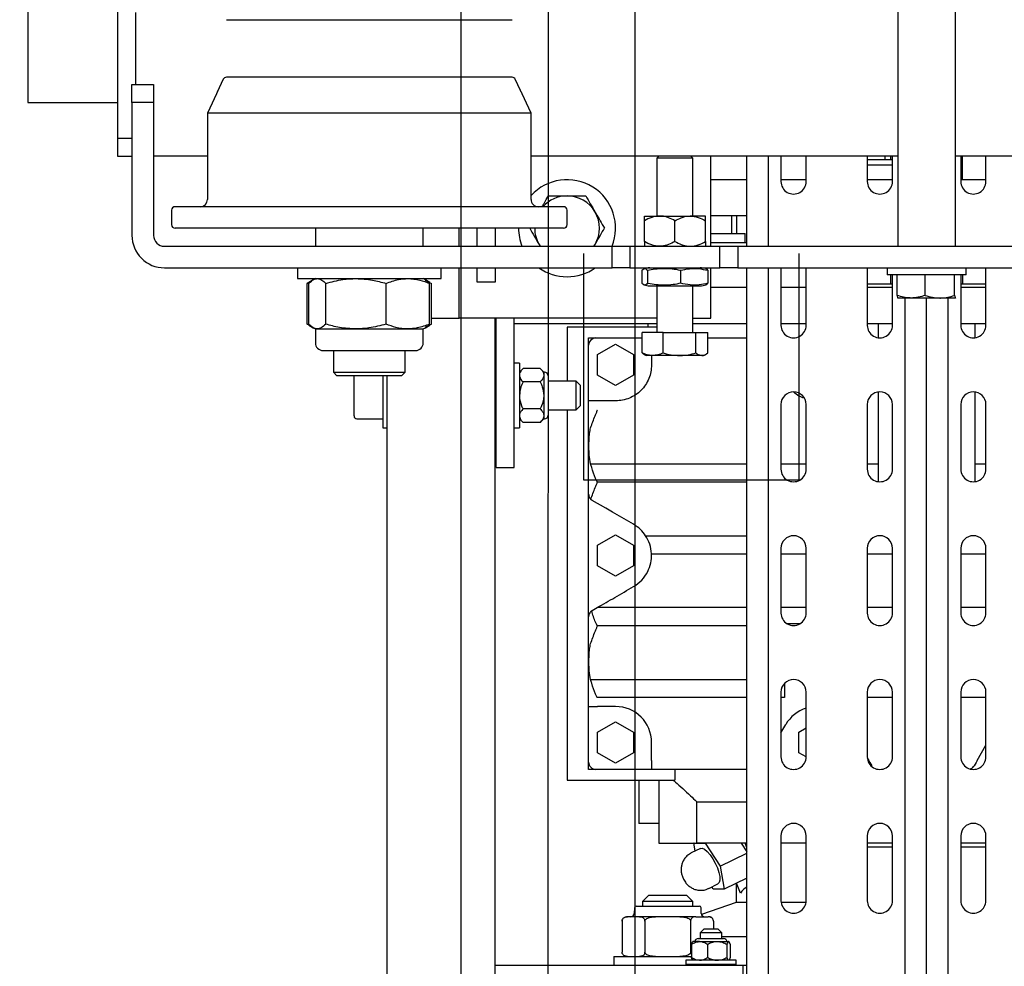
# Model space of a CAD drawing. Units: millimetres. Extents: x -17903 to 19001, y -10133 to 10068.
# Drawn here: x -2337 to -2063, y -4281 to -4017 of the extents above; entities that cross this region are included whole.
import ezdxf

# ---------------------------------------------------------------- set-up
doc = ezdxf.new("R2010")
doc.units = ezdxf.units.MM
doc.set_wipeout_variables(frame=1)
for name, color, linetype in [('1_GRIL', 7, 'Continuous'), ('5.Machinerie', 140, 'Continuous'), ('n° porteuse', 250, 'Continuous')]:
    doc.layers.add(name, color=color, linetype=linetype)

# ---------------------------------------------------------------- blocks, each defined once
blk = doc.blocks.new('Rail gril PS')
blk.add_wipeout([(1987928.62, 922250.58), (1980604.83, 922250.58), (1980604.83, 922332.58), (1987928.62, 922332.58)])
blk = doc.blocks.new('Fixation structure gril')
blk.add_lwpolyline([(30, 120), (-30, 120), (-30, -120), (30, -120)], close=True)
blk.add_wipeout([(-597, -12), (70, -12), (70, -57), (-597, -57)])
blk.add_wipeout([(-35, 57), (35, 57), (35, -57), (-35, -57)])
blk = doc.blocks.new('faux gril')
blk.add_blockref('Rail gril PS', (-268807.68, -12026.9))
blk.add_blockref('Fixation structure gril', (1717301.67, 910264.67))
blk = doc.blocks.new('Equipe Compacte Motorisee PS')
for p, q in [((4030, 110), (4030, 8)), ((4055, -52.5), (4055, 52.5)), ((4061, -52.5), (4061, 52.5)), ((4037, 16.5), (4030, 16.5)), ((4036.5, 16.5), (4036.5, 9.5)), ((4077, 16.5), (4061, 16.5)), ((4065.5, 10), (4065.5, 16.5)), ((4066.5, 16.5), (4066.5, 9.5)), ((4076.5, 9.5), (4076.5, 16.5)), ((4117, 16.5), (4099, 16.5)), ((4115.5, 13.5), (4115.5, 16.5)), ((4157, 16.5), (4139, 16.5)), ((4140.5, 9.5), (4140.5, 16.5)), ((4155.5, 16.5), (4155.5, 9.5)), ((4197, 16.5), (4179, 16.5)), ((4180.5, 16.5), (4180.5, 9.5)), ((4198, 14.07), (4193.78, 16.5)), ((4237, 16.5), (4219, 16.5)), ((4221, 16.5), (4221, 9.5)), ((4063, 11), (4061, 11)), ((4063, 11), (4063, -7.1)), ((4080.46, 13.5), (4076.5, 13.5)), ((4120.46, 13.5), (4095.54, 13.5)), ((4036.5, 10), (4030, 10)), ((4030, 9.5), (4037, 9.5)), ((4063, 10), (4065.5, 10)), ((4063, 9.5), (4077, 9.5)), ((4065.5, 9.5), (4065.5, 10)), ((4099, 9.5), (4117, 9.5)), ((4139, 9.5), (4157, 9.5)), ((4179, 9.5), (4197, 9.5)), ((4219, 9.5), (4237, 9.5)), ((4055, 8), (3945, 8)), ((4068.69, 7.79), (4063, 7.79)), ((4069.4, 7.99), (4069.39, 8.01)), ((4069.4, 8), (4069.4, 8.01)), ((4069.4, 7.99), (4069.4, 3.69)), ((4525, 6), (4069.4, 6)), ((4069.4, 3.69), (4069.4, -4.3)), ((4525, 0), (4069.4, 0)), ((4068.69, -0.4), (4063, -0.4)), ((4069.4, -4.3), (4069.4, -7.99)), ((3945, -8), (4055, -8)), ((4030, -8), (4030, -110)), ((4063, -7.1), (4063, -11)), ((4068.69, -8.19), (4063, -8.19)), ((4525, -6), (4069.4, -6)), ((4037, -9.5), (4030, -9.5)), ((4030, -10), (4031, -10)), ((4031, -9.5), (4031, -16.5)), ((4032.5, -9.5), (4032.5, -15.04)), ((4036.5, -9.5), (4036.5, -16.5)), ((4077, -9.5), (4063, -9.5)), ((4063, -10), (4065.5, -10)), ((4065.5, -10), (4065.5, -9.5)), ((4065.5, -16.5), (4065.5, -10)), ((4066.5, -9.5), (4066.5, -16.5)), ((4076.5, -16.5), (4076.5, -9.5)), ((4117, -9.5), (4099, -9.5)), ((4157, -9.5), (4139, -9.5)), ((4140.5, -16.5), (4140.5, -9.5)), ((4155.5, -9.5), (4155.5, -16.5)), ((4197, -9.5), (4179, -9.5)), ((4180.5, -9.5), (4180.5, -16.5)), ((4237, -9.5), (4219, -9.5)), ((4221, -9.5), (4221, -16.5)), ((4031, -11.5), (4030, -11.5)), ((4061, -11), (4063, -11)), ((4076.5, -13.5), (4080.46, -13.5)), ((4095.54, -13.5), (4120.46, -13.5)), ((4115.5, -16.5), (4115.5, -13.5)), ((4032.5, -15.04), (4032.5, -16.5)), ((4197.27, -16.49), (4198, -16.07)), ((4030, -16.5), (4037, -16.5)), ((4061, -16.5), (4077, -16.5)), ((4099, -16.5), (4117, -16.5)), ((4139, -16.5), (4157, -16.5)), ((4179, -16.5), (4197, -16.5)), ((4219, -16.5), (4237, -16.5)), ((4037, -33.5), (4030, -33.5)), ((4036.5, -33.5), (4036.5, -40.5)), ((4077, -33.5), (4061, -33.5)), ((4066.5, -33.5), (4066.5, -40.5)), ((4076.5, -40.5), (4076.5, -33.5)), ((4117, -33.5), (4099, -33.5)), ((4115.5, -40.5), (4115.5, -33.5)), ((4157, -33.5), (4139, -33.5)), ((4140.5, -40.5), (4140.5, -33.5)), ((4155.5, -33.5), (4155.5, -40.5)), ((4160, -35.2), (4160, -38.8)), ((4197, -33.5), (4179, -33.5)), ((4190.11, -35.5), (4188.96, -33.5)), ((4195.89, -35.5), (4190.11, -35.5)), ((4197.04, -33.5), (4195.89, -35.5)), ((4237, -33.5), (4219, -33.5)), ((4221, -33.5), (4221, -40.5)), ((4237.5, -33.54), (4237.5, -40.46)), ((4030, -40.5), (4037, -40.5)), ((4061, -40.5), (4077, -40.5)), ((4099, -40.5), (4117, -40.5)), ((4139, -40.5), (4157, -40.5)), ((4176.54, -39.49), (4180.5, -39.49)), ((4179, -40.5), (4197, -40.5)), ((4180.5, -39.49), (4180.5, -40.5)), ((4190.32, -40.5), (4188, -39.16)), ((4219, -40.5), (4237, -40.5)), ((4055, -44), (4030, -44)), ((4525, -44), (4061, -44)), ((4055, -50), (4030, -50)), ((4036.5, -50), (4036.5, -60)), ((4046.5, -60), (4046.5, -50)), ((4054, -50.5), (4051.5, -50.5)), ((4051.5, -60), (4051.5, -50.5)), ((4054, -60), (4054, -50)), ((4525, -50), (4061, -50)), ((4066.5, -50), (4066.5, -60)), ((4076.5, -65), (4076.5, -50)), ((4080.5, -60.88), (4080.5, -50)), ((4115.5, -93.44), (4115.5, -50)), ((4120.5, -91.5), (4120.5, -50)), ((4135.5, -78.15), (4135.5, -50)), ((4140.5, -76.51), (4140.5, -50)), ((4155.5, -50), (4155.5, -91.61)), ((4160.5, -91.5), (4160.5, -50)), ((4175.5, -93.44), (4175.5, -50)), ((4180.5, -50), (4180.5, -91.5)), ((4200.5, -50), (4200.5, -76.5)), ((4209.5, -63.9), (4209.5, -50)), ((4221, -50), (4221, -63.9)), ((4221, -51.61), (4223.43, -50)), ((4222.21, -50), (4221, -50.51)), ((4227.42, -57.39), (4223.78, -50)), ((4230.71, -50), (4233.79, -56.26)), ((4234.89, -51.75), (4232.14, -52.91)), ((4237.5, -50), (4237.5, -53)), ((4247, -57), (4247, -50)), ((4255, -50), (4255, -51)), ((4259, -51), (4255, -51)), ((4255, -51), (4255, -120)), ((4046.5, -52.9), (4051.5, -52.9)), ((4046.5, -54.25), (4051.5, -54.25)), ((4055, -52.5), (4061, -52.5)), ((4055, -57.5), (4055, -52.5)), ((4061, -52.5), (4061, -57.5)), ((4232.18, -53), (4237.5, -53)), ((4237.5, -53), (4240.86, -62.64)), ((4249.12, -54.61), (4252.78, -54.61)), ((4254.75, -53), (4253.55, -53)), ((4253.55, -53), (4253.55, -67)), ((4254.75, -53), (4254.75, -67)), ((4061, -57.5), (4055, -57.5)), ((4055, -82.5), (4055, -57.5)), ((4061, -82.5), (4061, -57.5)), ((4221.05, -61.62), (4227.42, -57.39)), ((4227.42, -57.39), (4233.79, -56.26)), ((4233.79, -56.26), (4233.79, -59.36)), ((4245.95, -57), (4244.95, -58)), ((4247.55, -57), (4245.95, -57)), ((4245.95, -57), (4245.95, -61.89)), ((4247.55, -62.22), (4247.55, -56.48)), ((4248.35, -58.21), (4248.35, -55.06)), ((4249.12, -55.52), (4252.78, -55.52)), ((4255, -57), (4254.75, -57)), ((4055, -60), (4030, -60)), ((4075, -60), (4061, -60)), ((4075, -65), (4075, -60)), ((4233.59, -60.58), (4232.35, -58.06)), ((4233.79, -59.36), (4233.19, -59.76)), ((4242.7, -59.3), (4244.95, -59.3)), ((4244.95, -58), (4244.95, -61.26)), ((4248.35, -63.15), (4248.35, -58.21)), ((4046.6, -61.5), (4046.6, -65.75)), ((4053.69, -61.5), (4047.91, -61.5)), ((4061.7, -60.82), (4065.3, -60.82)), ((4084.69, -60.88), (4079, -60.88)), ((4079, -64.16), (4079, -60.88)), ((4085.4, -62), (4085.08, -61.44)), ((4085.4, -62), (4085.4, -62.52)), ((4085.4, -62.52), (4085.4, -68.72)), ((4221, -61.52), (4221.05, -61.62)), ((4221.05, -64.71), (4221.05, -61.62)), ((4222.48, -62.91), (4223.72, -65.44)), ((4240.57, -62.69), (4238.97, -62.73)), ((4241.5, -60.5), (4241.5, -60.79)), ((4241.5, -64.15), (4241.5, -60.79)), ((4244.95, -61.26), (4244.95, -62)), ((4244.95, -62), (4245.95, -63)), ((4245.95, -61.89), (4245.95, -63)), ((4247.55, -63.52), (4247.55, -62.22)), ((4249.12, -60.91), (4252.78, -60.91)), ((4030.5, -65), (4030, -65.5)), ((4046.6, -65), (4030.5, -65)), ((4030.5, -65), (4030.5, -65.32)), ((4030.5, -65.32), (4030.5, -75)), ((4066, -77), (4066, -63)), ((4079, -65), (4066, -65)), ((4079, -73.27), (4079, -64.16)), ((4084.69, -64.16), (4079, -64.16)), ((4221, -63.9), (4209.5, -63.9)), ((4221, -74.5), (4221, -63.9)), ((4221, -64.62), (4221.05, -64.71)), ((4223.18, -64.33), (4221.05, -64.71)), ((4237.25, -65), (4235.5, -66.75)), ((4238.5, -65), (4237.25, -65)), ((4237.25, -65), (4237.25, -79)), ((4238.5, -72), (4238.5, -63.21)), ((4241.5, -64.15), (4241.5, -68.64)), ((4242.7, -65.65), (4251.3, -65.65)), ((4245.95, -63), (4247.55, -63)), ((4248.35, -63.15), (4248.35, -65)), ((4249.12, -65.39), (4252.78, -65.39)), ((4252.5, -87), (4252.5, -65.39)), ((4254.75, -63), (4255, -63)), ((4046.6, -74.25), (4046.6, -65.75)), ((4061.7, -68.42), (4065.3, -68.42)), ((4235.5, -77.25), (4235.5, -66.75)), ((4253.55, -67), (4254.75, -67)), ((4053.69, -70), (4047.91, -70)), ((4085.4, -68.72), (4085.4, -76.2)), ((4200.5, -70), (4203.5, -70)), ((4203.5, -100), (4203.5, -70)), ((4241.5, -68.64), (4241.5, -75.36)), ((4084.69, -73.27), (4079, -73.27)), ((4079, -73.27), (4079, -79.12)), ((4238.5, -80.79), (4238.5, -72)), ((4030, -74.5), (4030.5, -75)), ((4030.5, -75), (4046.6, -75)), ((4046.6, -78.5), (4046.6, -74.25)), ((4066, -75), (4079, -75)), ((4075, -75), (4075, -130)), ((4076.5, -114.75), (4076.5, -75)), ((4077.5, -75), (4077.5, -100)), ((4085.4, -76.2), (4085.4, -78)), ((4085.4, -76.5), (4088, -76.5)), ((4198, -76.5), (4193, -76.5)), ((4198, -76.5), (4200.5, -76.5)), ((4200.5, -76.5), (4200.5, -92)), ((4203.5, -74.5), (4221, -74.5)), ((4215.5, -74.5), (4215.5, -80)), ((4241.5, -75.36), (4241.5, -79.85)), ((4053.69, -78.5), (4047.91, -78.5)), ((4061.7, -77.6), (4065.3, -77.6)), ((4061.7, -79.18), (4065.3, -79.18)), ((4076.5, -77.5), (4077.5, -77.5)), ((4084.69, -79.12), (4079, -79.12)), ((4080.5, -92), (4080.5, -79.12)), ((4085.08, -78.56), (4085.4, -78)), ((4235.5, -77.25), (4237.25, -79)), ((4237.25, -79), (4238.5, -79)), ((4242.7, -78.35), (4251.3, -78.35)), ((4082.23, -86.5), (4085.11, -81.5)), ((4085.11, -81.5), (4090.89, -81.5)), ((4090.89, -81.5), (4093.77, -86.5)), ((4132.34, -81.5), (4128.98, -87.33)), ((4135.23, -86.5), (4138.11, -81.5)), ((4138.11, -81.5), (4143.89, -81.5)), ((4143.89, -81.5), (4146.77, -86.5)), ((4187.23, -86.5), (4190.11, -81.5)), ((4190.11, -81.5), (4195.89, -81.5)), ((4195.89, -81.5), (4198.77, -86.5)), ((4203.5, -80), (4215.5, -80)), ((4238.97, -81.27), (4240.57, -81.31)), ((4241.5, -79.85), (4241.5, -83.21)), ((4055, -82.5), (4061, -82.5)), ((4055, -87.5), (4055, -82.5)), ((4061, -82.5), (4061, -87.5)), ((4241.5, -83.21), (4241.5, -83.5)), ((4242.7, -84.7), (4251.3, -84.7)), ((4061, -87.5), (4055, -87.5)), ((4055, -212), (4055, -87.5)), ((4061, -212), (4061, -87.5)), ((4085.11, -91.5), (4082.23, -86.5)), ((4093.77, -86.5), (4090.89, -91.5)), ((4098, -86.5), (4098, -91.5)), ((4128.98, -87.33), (4127.86, -89.25)), ((4138.11, -91.5), (4135.23, -86.5)), ((4146.77, -86.5), (4143.89, -91.5)), ((4183, -86.5), (4183, -91.5)), ((4190.11, -91.5), (4187.23, -86.5)), ((4198.77, -86.5), (4195.89, -91.5)), ((4252.5, -87), (4255, -87)), ((4127.86, -89.25), (4125.7, -93)), ((4055, -92.52), (4054.5, -92.21)), ((4055, -92.49), (4054.5, -92.21)), ((4080.5, -94), (4080.5, -92)), ((4090.89, -91.5), (4085.11, -91.5)), ((4098, -91.5), (4098, -94)), ((4125.7, -93), (4125.5, -93.29)), ((4143.89, -91.5), (4138.11, -91.5)), ((4156.3, -93), (4155.5, -91.61)), ((4156.42, -93.18), (4156.3, -93)), ((4183, -94), (4183, -91.5)), ((4195.89, -91.5), (4190.11, -91.5)), ((4200.5, -92), (4200.5, -94)), ((4082.5, -94), (4080.5, -94)), ((4098, -94), (4082.5, -94)), ((4123.97, -94), (4098, -94)), ((4158.03, -94), (4123.97, -94)), ((4125.39, -93.41), (4125.5, -93.29)), ((4183, -94), (4158.03, -94)), ((4198.5, -94), (4183, -94)), ((4200.5, -94), (4198.5, -94)), ((4093.75, -96.25), (4092.5, -97.5)), ((4092.5, -97.5), (4092.5, -105.25)), ((4096.5, -97.5), (4092.5, -97.5)), ((4096.5, -96.25), (4093.75, -96.25)), ((4099.25, -96.25), (4096.5, -96.25)), ((4100.5, -97.5), (4096.5, -97.5)), ((4100.5, -97.5), (4099.25, -96.25)), ((4100.5, -105.25), (4100.5, -97.5)), ((4044, -101), (4044, -104.47)), ((4049, -100), (4045, -100)), ((4050, -101), (4050, -104.47)), ((4077.5, -100), (4092.5, -100)), ((4100.5, -100), (4203.5, -100)), ((4044, -104.47), (4044, -209)), ((4050, -104.47), (4050, -209)), ((4090, -106.45), (4088.99, -107.46)), ((4090, -106.25), (4090, -106.45)), ((4090, -106.45), (4090.87, -106.45)), ((4090.87, -106.45), (4096.5, -106.45)), ((4091, -105.25), (4096.5, -105.25)), ((4096.5, -105.25), (4102, -105.25)), ((4096.5, -106.45), (4102.13, -106.45)), ((4102.13, -106.45), (4103, -106.45)), ((4103, -106.45), (4103, -106.25)), ((4104.01, -107.46), (4103, -106.45)), ((4054.5, -107.79), (4055, -107.48)), ((4088.99, -107.46), (4088.99, -112.24)), ((4092.75, -107.46), (4092.75, -112.24)), ((4100.25, -107.46), (4100.25, -112.24)), ((4104.01, -107.46), (4104.01, -112.24)), ((4018, -110), (4008.58, -114.39)), ((4042, -110), (4018, -110)), ((4018, -110), (4018, -112.89)), ((4088.99, -112.24), (4090, -113.25)), ((4103, -113.25), (4104.01, -112.24)), ((4018, -112.89), (4018, -200)), ((4116.5, -114.75), (4075, -114.75)), ((4087.5, -113.25), (4087.5, -114.75)), ((4087.5, -113.25), (4105.5, -113.25)), ((4105.5, -114.75), (4105.5, -113.25)), ((4116.5, -119.75), (4116.5, -114.75)), ((3992, -194.7), (3992, -115.3)), ((4008, -115.3), (4008, -117.85)), ((4008, -117.85), (4008, -194.7)), ((4050, -120), (4055, -120)), ((4061, -120), (4065, -120)), ((4065, -120), (4065, -125)), ((4116.5, -119.75), (4075, -119.75)), ((4255, -120), (4075, -120)), ((4092.5, -119.75), (4092.5, -120)), ((4100.5, -120), (4100.5, -119.75)), ((4259, -120), (4255, -120)), ((4055, -125), (4050, -125)), ((4065, -125), (4061, -125)), ((4055, -130), (4050, -130)), ((4075, -130), (4061, -130)), ((4075, -137.7), (4075, -130)), ((4064, -135), (4061, -135)), ((4064, -175), (4064, -135)), ((4064.34, -139.41), (4064, -140)), ((4065.06, -138.16), (4064.34, -139.41)), ((4065.34, -138.22), (4064.37, -139.42)), ((4064.43, -139.47), (4065.34, -137.7)), ((4076.66, -137.7), (4065.34, -137.7)), ((4076.66, -138.22), (4065.34, -138.22)), ((4076.66, -137.7), (4077.56, -139.57)), ((4077.66, -139.4), (4076.93, -138.15)), ((4078, -140), (4077.66, -139.4)), ((4055, -140), (4050, -140)), ((4081.9, -140), (4078, -140)), ((4078, -144.28), (4078, -140)), ((4084, -164.02), (4084, -142.1)), ((4078, -158.72), (4078, -144.28)), ((4090, -145), (4084, -145)), ((4091, -146), (4090, -145)), ((4090, -165), (4090, -145)), ((4091, -146), (4091, -164)), ((4076.66, -150.33), (4065.34, -150.33)), ((4585, -150), (4091, -150)), ((4105.5, -151.25), (4105.5, -150)), ((4091, -151.25), (4105.5, -151.25)), ((4103, -158.45), (4103, -151.25)), ((4078, -169.44), (4078, -158.72)), ((4096.5, -159.25), (4091, -159.25)), ((4102.2, -159.25), (4096.5, -159.25)), ((4084, -167.9), (4084, -164.02)), ((4090, -165), (4091, -164)), ((4084, -165), (4090, -165)), ((4076.66, -167.11), (4065.34, -167.11)), ((4078, -170), (4078, -169.44)), ((4050, -170), (4055, -170)), ((4064, -170), (4064.34, -170.59)), ((4064.34, -170.59), (4065.06, -171.84)), ((4065.34, -172.3), (4064.93, -171.28)), ((4065.1, -171.83), (4065.34, -172.3)), ((4076.66, -171.78), (4065.34, -171.78)), ((4076.66, -172.3), (4065.34, -172.3)), ((4077.1, -171.28), (4076.66, -172.3)), ((4076.66, -172.3), (4076.89, -171.83)), ((4076.93, -171.85), (4077.66, -170.6)), ((4077.66, -170.6), (4078, -170)), ((4078, -170), (4081.9, -170)), ((4061, -175), (4064, -175)), ((4008.58, -195.61), (4018, -200)), ((4018, -200), (4042, -200)), ((4030, -200), (4030, -215)), ((4045, -210), (4049, -210)), ((4010, -221), (4010, -215)), ((4010, -215), (4015, -215)), ((4015, -215), (4015, -221)), ((4015, -215), (4052, -215)), ((3990, -220), (4010, -220)), ((4015, -221), (4010, -221)), ((4015, -221), (4052, -221)), ((4025, -221), (4025, -225)), ((4030, -225), (4030, -221)), ((3975, -225), (4025, -225)), ((4015, -250), (4015, -225)), ((4025, -225), (4030, -225)), ((3985, -250), (4015, -250))]:
    blk.add_line(p, q)
at = {"flags": 128}
for points in [[(4198, 14.07), (4198.53, 13.76), (4199.04, 13.47), (4199.5, 13.2)], [(4198, -16.07), (4198.53, -15.76), (4199.04, -15.47), (4199.5, -15.2)], [(4222.48, -62.91), (4222.43, -62.39), (4222.72, -61.73), (4223.33, -60.99), (4224.22, -60.21), (4225.32, -59.45), (4226.57, -58.77), (4227.88, -58.2), (4229.15, -57.78), (4230.31, -57.55), (4231.27, -57.52), (4231.97, -57.7), (4232.35, -58.06)]]:
    blk.add_lwpolyline(points, dxfattribs=at)
for centre, radius, start, end in [((4037, 13), 3.5, 270, 90), ((4077, 13), 3.5, 270, 90), ((4099, 13), 3.5, 90, 270), ((4117, 13), 3.5, 270, 90), ((4139, 13), 3.5, 90, 270), ((4157, 13), 3.5, 270, 90), ((4179, 13), 3.5, 90, 270), ((4197, 13), 3.5, 270, 90), ((4219, 13), 3.5, 90, 270), ((4237, 13), 3.5, 270, 90), ((4037, -13), 3.5, 270, 90), ((4077, -13), 3.5, 270, 90), ((4099, -13), 3.5, 90, 270), ((4117, -13), 3.5, 270, 90), ((4139, -13), 3.5, 90, 270), ((4157, -13), 3.5, 270, 90), ((4179, -13), 3.5, 90, 270), ((4197, -13), 3.5, 270, 90), ((4219, -13), 3.5, 90, 270), ((4237, -13), 3.5, 270, 90), ((4037, -37), 3.5, 270, 90), ((4077, -37), 3.5, 270, 90), ((4099, -37), 3.5, 90, 270), ((4117, -37), 3.5, 270, 90), ((4139, -37), 3.5, 90, 270), ((4157, -37), 3.5, 270, 90), ((4179, -37), 3.5, 90, 270), ((4193, -30.5), 10, 197.4576, 240), ((4197, -37), 3.5, 270, 90), ((4219, -37), 3.5, 90, 270), ((4237, -37), 3.5, 270, 90), ((4248.55, -56.48), 1, 101.537, 180), ((4242.7, -60.5), 1.2, 128.9388, 180), ((4067.01, -63), 6.01, 164.3992, 180), ((4059.99, -63), 6.01, 0, 15.5869), ((4238.98, -63.21), 0.48, 91.5, 180), ((4240.54, -61.73), 0.96, 271.5, 0), ((4248.55, -63.52), 1, 180, 258.463), ((4193, -86.5), 10, 90, 180), ((4067.01, -77), 6.01, 180, 195.6101), ((4059.99, -77), 6.01, 344.4183, 0), ((4238.98, -80.79), 0.48, 180, 268.5), ((4240.54, -82.27), 0.96, 0, 88.5), ((4242.7, -83.5), 1.2, 180, 216.7809), ((4242.7, -83.5), 1.2, 249.6289, 275.9615), ((4251.3, -83.5), 1.2, 310.5258, 0), ((4050, -100), 13.5, 68.2615, 227.7946), ((4050, -100), 9, 120, 180), ((4050, -100), 9, 60, 120), ((4050, -100), 13.5, 0, 35.4309), ((4082.5, -92), 2, 180, 270), ((4198.5, -92), 2, 270, 0), ((4050, -100), 9, 180, 228.1897), ((4045, -101), 1, 90, 180), ((4049, -101), 1, 0, 90), ((4050, -100), 13.5, 324.5691, 0), ((4091, -106.25), 1, 90, 180), ((4102, -106.25), 1, 0, 90), ((4042, -108), 2, 270, 0), ((4050, -100), 9, 270, 300), ((4009, -115.3), 1, 115, 180), ((4050, -100), 13.5, 270, 291.7385), ((4081.9, -142.1), 2.1, 0, 90), ((4102.2, -158.45), 0.8, 270, 0), ((4081.9, -167.9), 2.1, 270, 0), ((4009, -194.7), 1, 180, 245), ((4042, -202), 2, 0, 90), ((4045, -209), 1, 180, 270), ((4049, -209), 1, 270, 0), ((4052, -212), 3, 270, 0), ((4052, -212), 9, 270, 0)]:
    blk.add_arc(centre, radius, start, end)
blk.add_ellipse((4349.7, 0), major_axis=(116.37, 50.15), ratio=0.147289, start_param=3.132826, end_param=3.253625)
for points, knots in [([(4222, 9.5), (4222, 9.84), (4222, 11.91), (4222, 14.33), (4222, 16.1), (4222, 16.5)], [0, 0, 0, 0, 0.133044, 0.803443, 1, 1, 1, 1]), ([(4200.34, 12.19), (4200.23, 12.44), (4200.06, 12.82), (4199.65, 13.1), (4199.5, 13.2)], [0, 0, 0, 0, 0.632112, 1, 1, 1, 1]), ([(4068.69, 7.79), (4068.77, 7.8), (4069.19, 7.87), (4069.31, 7.94), (4069.4, 7.99)], [0, 0, 0, 0, 0.198269, 1, 1, 1, 1]), ([(4069.4, 3.69), (4069.4, 3.79), (4069.39, 4.53), (4069.24, 5.91), (4068.87, 7.16), (4068.69, 7.79)], [0, 0, 0, 0, 0.070085, 0.530777, 1, 1, 1, 1]), ([(4068.69, -0.4), (4068.89, 0.26), (4069.29, 1.6), (4069.36, 2.99), (4069.4, 3.69)], [0, 0, 0, 0, 0.495456, 1, 1, 1, 1]), ([(4068.69, -0.4), (4068.89, -1.04), (4069.29, -2.31), (4069.36, -3.63), (4069.4, -4.3)], [0, 0, 0, 0, 0.495457, 1, 1, 1, 1]), ([(4069.4, -4.3), (4069.4, -4.39), (4069.39, -5.09), (4069.24, -6.41), (4068.87, -7.6), (4068.69, -8.19)], [0, 0, 0, 0, 0.070087, 0.530778, 1, 1, 1, 1]), ([(4068.69, -8.19), (4068.77, -8.18), (4069.19, -8.12), (4069.31, -8.05), (4069.4, -7.99)], [0, 0, 0, 0, 0.198269, 1, 1, 1, 1]), ([(4222, -16.5), (4222, -16.1), (4222, -14.33), (4222, -11.91), (4222, -9.84), (4222, -9.5)], [0, 0, 0, 0, 0.196557, 0.866956, 1, 1, 1, 1]), ([(4097.27, -34.03), (4097.09, -34.53), (4096.71, -35.63), (4095.94, -36.51), (4095.52, -36.98)], [0, 0, 0, 0, 0.460677, 1, 1, 1, 1]), ([(4249.12, -54.61), (4248.94, -54.67), (4248.58, -54.8), (4248.37, -54.95), (4248.35, -55.04), (4248.35, -55.06)], [0, 0, 0, 0, 0.432388, 0.879553, 1, 1, 1, 1]), ([(4252.78, -54.61), (4252.96, -54.67), (4253.33, -54.8), (4253.53, -54.95), (4253.55, -55.04), (4253.55, -55.06)], [0, 0, 0, 0, 0.432399, 0.879545, 1, 1, 1, 1]), ([(4248.35, -55.06), (4248.39, -55.14), (4248.48, -55.3), (4248.91, -55.44), (4249.12, -55.52)], [0, 0, 0, 0, 0.504, 1, 1, 1, 1]), ([(4248.35, -58.21), (4248.39, -57.74), (4248.48, -56.8), (4248.91, -55.94), (4249.12, -55.52)], [0, 0, 0, 0, 0.503999, 1, 1, 1, 1]), ([(4253.55, -55.06), (4253.51, -55.14), (4253.42, -55.3), (4252.99, -55.44), (4252.78, -55.52)], [0, 0, 0, 0, 0.504, 1, 1, 1, 1]), ([(4253.55, -58.21), (4253.51, -57.74), (4253.42, -56.8), (4252.99, -55.94), (4252.78, -55.52)], [0, 0, 0, 0, 0.503999, 1, 1, 1, 1]), ([(4242.7, -59.3), (4242.63, -59.3), (4242.49, -59.31), (4242.25, -59.38), (4241.97, -59.52), (4241.6, -59.93), (4241.51, -60.39), (4241.5, -60.73), (4241.5, -60.79)], [0, 0, 0, 0, 0.061641, 0.12294, 0.2266, 0.408787, 0.890283, 1, 1, 1, 1]), ([(4249.12, -60.91), (4248.94, -60.54), (4248.58, -59.79), (4248.37, -58.86), (4248.35, -58.32), (4248.35, -58.21)], [0, 0, 0, 0, 0.432389, 0.879552, 1, 1, 1, 1]), ([(4252.78, -60.91), (4252.96, -60.54), (4253.33, -59.79), (4253.53, -58.86), (4253.55, -58.32), (4253.55, -58.21)], [0, 0, 0, 0, 0.4324001, 0.8795432, 1, 1, 1, 1]), ([(4046.6, -65.75), (4046.68, -65), (4046.83, -63.52), (4047.55, -62.17), (4047.91, -61.5)], [0, 0, 0, 0, 0.504009, 1, 1, 1, 1]), ([(4047.91, -61.5), (4047.64, -61.5), (4046.9, -61.5), (4046.72, -61.5), (4046.6, -61.5)], [0, 0, 0, 0, 0.370932, 1, 1, 1, 1]), ([(4055, -65.75), (4054.92, -65), (4054.77, -63.52), (4054.05, -62.17), (4053.69, -61.5)], [0, 0, 0, 0, 0.504002, 1, 1, 1, 1]), ([(4053.69, -61.5), (4053.96, -61.5), (4054.7, -61.5), (4054.88, -61.5), (4055, -61.5)], [0, 0, 0, 0, 0.3709091, 1, 1, 1, 1]), ([(4061.7, -68.42), (4061.52, -67.61), (4061.15, -65.97), (4061.14, -63.4), (4061.51, -61.7), (4061.7, -60.82)], [0, 0, 0, 0, 0.322151, 0.652916, 1, 1, 1, 1]), ([(4061.7, -60.82), (4061.48, -60.99), (4061.23, -61.18), (4061.24, -61.37), (4061.24, -61.39)], [0, 0, 0, 0, 0.89444, 1, 1, 1, 1]), ([(4065.3, -60.82), (4065.48, -61.63), (4065.85, -63.28), (4065.86, -65.84), (4065.49, -67.55), (4065.3, -68.42)], [0, 0, 0, 0, 0.322154, 0.652914, 1, 1, 1, 1]), ([(4065.77, -61.39), (4065.77, -61.38), (4065.78, -61.19), (4065.54, -61), (4065.3, -60.82)], [0, 0, 0, 0, 0.036933, 1, 1, 1, 1]), ([(4085.4, -62.52), (4085.39, -62.4), (4085.36, -61.84), (4084.98, -61.3), (4084.69, -60.88)], [0, 0, 0, 0, 0.221866, 1, 1, 1, 1]), ([(4084.69, -64.16), (4084.77, -64.05), (4085.19, -63.52), (4085.31, -62.96), (4085.4, -62.52)], [0, 0, 0, 0, 0.198288, 1, 1, 1, 1]), ([(4223.72, -65.44), (4223.93, -65.79), (4224.33, -66.47), (4225.17, -67.26), (4226.08, -67.81), (4227.03, -68.14), (4227.96, -68.29), (4228.88, -68.28), (4229.82, -68.1), (4230.85, -67.73), (4231.84, -67.16), (4232.69, -66.42), (4233.32, -65.61), (4233.8, -64.69), (4234.09, -63.63), (4234.14, -62.48), (4233.98, -61.43), (4233.68, -60.83), (4233.56, -60.59)], [0, 0, 0, 0, 0.072026, 0.140248, 0.203036, 0.261686, 0.317202, 0.37106, 0.426093, 0.48811, 0.565301, 0.628791, 0.687293, 0.748029, 0.813402, 0.882041, 0.952528, 1, 1, 1, 1]), ([(4248.35, -63.15), (4248.35, -63.11), (4248.36, -62.52), (4248.61, -61.74), (4249.02, -61.07), (4249.12, -60.91)], [0, 0, 0, 0, 0.048082, 0.761305, 1, 1, 1, 1]), ([(4253.55, -63.15), (4253.55, -63.11), (4253.54, -62.52), (4253.29, -61.74), (4252.88, -61.07), (4252.78, -60.91)], [0, 0, 0, 0, 0.048082, 0.761305, 1, 1, 1, 1]), ([(4085.4, -68.72), (4085.4, -68.61), (4085.39, -67.79), (4085.24, -66.25), (4084.87, -64.86), (4084.69, -64.16)], [0, 0, 0, 0, 0.070086, 0.530783, 1, 1, 1, 1]), ([(4203.5, -70.43), (4203.67, -70.24), (4204.34, -69.47), (4205.83, -67.82), (4207.67, -65.82), (4208.93, -64.5), (4209.5, -63.9)], [0, 0, 0, 0, 0.102708, 0.419862, 0.737405, 1, 1, 1, 1]), ([(4241.5, -64.15), (4241.5, -64.17), (4241.5, -64.41), (4241.54, -64.79), (4241.78, -65.22), (4242.03, -65.46), (4242.29, -65.58), (4242.51, -65.64), (4242.64, -65.65), (4242.7, -65.65)], [0, 0, 0, 0, 0.020586, 0.42762, 0.645338, 0.793098, 0.88169, 0.95054, 1, 1, 1, 1]), ([(4241.5, -68.64), (4241.51, -68.34), (4241.52, -67.7), (4241.65, -66.86), (4241.91, -66.22), (4242.17, -65.88), (4242.4, -65.71), (4242.58, -65.65), (4242.68, -65.65), (4242.7, -65.65)], [0, 0, 0, 0, 0.257491, 0.5532253, 0.7308731, 0.8410823, 0.9189907, 0.9811853, 1, 1, 1, 1]), ([(4249.12, -65.39), (4248.96, -65.13), (4248.53, -64.42), (4248.42, -63.64), (4248.35, -63.15)], [0, 0, 0, 0, 0.371237, 1, 1, 1, 1]), ([(4248.35, -64.94), (4248.39, -65.02), (4248.48, -65.18), (4248.91, -65.32), (4249.12, -65.39)], [0, 0, 0, 0, 0.5039995, 1, 1, 1, 1]), ([(4251.3, -65.65), (4251.37, -65.65), (4251.51, -65.64), (4251.74, -65.57), (4251.92, -65.49), (4251.99, -65.41), (4252.01, -65.39)], [0, 0, 0, 0, 0.231714, 0.462146, 0.851812, 1, 1, 1, 1]), ([(4251.3, -65.65), (4251.35, -65.65), (4251.47, -65.66), (4251.69, -65.76), (4251.95, -66.01), (4252.28, -66.59), (4252.47, -67.52), (4252.49, -68.26), (4252.5, -68.64)], [0, 0, 0, 0, 0.04581, 0.104711, 0.19787, 0.354894, 0.674696, 1, 1, 1, 1]), ([(4252.78, -65.39), (4252.94, -65.13), (4253.37, -64.42), (4253.48, -63.64), (4253.55, -63.15)], [0, 0, 0, 0, 0.371237, 1, 1, 1, 1]), ([(4253.55, -64.94), (4253.51, -65.02), (4253.42, -65.18), (4252.99, -65.32), (4252.78, -65.39)], [0, 0, 0, 0, 0.5039995, 1, 1, 1, 1]), ([(4047.91, -70), (4047.61, -69.42), (4046.98, -68.23), (4046.63, -66.77), (4046.6, -65.93), (4046.6, -65.75)], [0, 0, 0, 0, 0.432399, 0.879554, 1, 1, 1, 1]), ([(4053.69, -70), (4053.99, -69.42), (4054.62, -68.23), (4054.97, -66.77), (4055, -65.93), (4055, -65.75)], [0, 0, 0, 0, 0.432372, 0.879555, 1, 1, 1, 1]), ([(4061.7, -77.6), (4061.55, -76.93), (4061.22, -75.41), (4061.17, -73.12), (4061.23, -70.79), (4061.47, -69.26), (4061.68, -68.48), (4061.7, -68.42)], [0, 0, 0, 0, 0.223632, 0.499958, 0.740628, 0.980621, 1, 1, 1, 1]), ([(4065.3, -68.42), (4065.45, -69.1), (4065.78, -70.61), (4065.83, -72.9), (4065.77, -75.24), (4065.53, -76.77), (4065.32, -77.54), (4065.3, -77.6)], [0, 0, 0, 0, 0.2236301, 0.4999548, 0.7406237, 0.9806095, 1, 1, 1, 1]), ([(4047.91, -70), (4047.61, -70.58), (4046.98, -71.77), (4046.63, -73.23), (4046.6, -74.07), (4046.6, -74.25)], [0, 0, 0, 0, 0.432399, 0.879554, 1, 1, 1, 1]), ([(4053.69, -70), (4053.99, -70.58), (4054.62, -71.77), (4054.97, -73.23), (4055, -74.07), (4055, -74.25)], [0, 0, 0, 0, 0.432372, 0.879555, 1, 1, 1, 1]), ([(4084.69, -73.27), (4084.88, -72.53), (4085.29, -71.04), (4085.36, -69.49), (4085.4, -68.72)], [0, 0, 0, 0, 0.495453, 1, 1, 1, 1]), ([(4084.69, -73.27), (4084.88, -73.75), (4085.29, -74.71), (4085.36, -75.7), (4085.4, -76.2)], [0, 0, 0, 0, 0.495451, 1, 1, 1, 1]), ([(4046.6, -74.25), (4046.68, -75), (4046.83, -76.48), (4047.55, -77.83), (4047.91, -78.5)], [0, 0, 0, 0, 0.504008, 1, 1, 1, 1]), ([(4055, -74.25), (4054.92, -75), (4054.77, -76.48), (4054.05, -77.83), (4053.69, -78.5)], [0, 0, 0, 0, 0.504002, 1, 1, 1, 1]), ([(4085.4, -76.2), (4085.4, -76.27), (4085.39, -76.79), (4085.24, -77.78), (4084.87, -78.67), (4084.69, -79.12)], [0, 0, 0, 0, 0.070084, 0.530781, 1, 1, 1, 1]), ([(4088, -76.5), (4088.65, -76.54), (4089.96, -76.61), (4091.85, -77.21), (4093.59, -78.13), (4095.12, -79.38), (4096.37, -80.91), (4097.29, -82.65), (4097.89, -84.54), (4097.96, -85.85), (4098, -86.5)], [0, 0, 0, 0, 0.125018, 0.250012, 0.375018, 0.499994, 0.62501, 0.750008, 0.875002, 1, 1, 1, 1]), ([(4140.5, -76.51), (4139.59, -76.62), (4137.79, -76.84), (4136.25, -77.72), (4135.5, -78.15)], [0, 0, 0, 0, 0.507526, 1, 1, 1, 1]), ([(4145.5, -77.57), (4144.71, -77.23), (4143.15, -76.56), (4141.38, -76.53), (4140.5, -76.51)], [0, 0, 0, 0, 0.506094, 1, 1, 1, 1]), ([(4242.7, -78.35), (4242.65, -78.35), (4242.53, -78.34), (4242.31, -78.24), (4242.05, -77.99), (4241.72, -77.41), (4241.53, -76.48), (4241.51, -75.74), (4241.5, -75.36)], [0, 0, 0, 0, 0.045809, 0.10471, 0.19787, 0.354894, 0.674696, 1, 1, 1, 1]), ([(4252.5, -75.36), (4252.49, -75.66), (4252.48, -76.3), (4252.35, -77.14), (4252.09, -77.78), (4251.83, -78.12), (4251.6, -78.29), (4251.42, -78.35), (4251.32, -78.35), (4251.3, -78.35)], [0, 0, 0, 0, 0.257483, 0.553184, 0.730881, 0.841087, 0.918993, 0.981186, 1, 1, 1, 1]), ([(4047.91, -78.5), (4047.64, -78.5), (4046.9, -78.5), (4046.72, -78.5), (4046.6, -78.5)], [0, 0, 0, 0, 0.370932, 1, 1, 1, 1]), ([(4053.69, -78.5), (4053.96, -78.5), (4054.7, -78.5), (4054.88, -78.5), (4055, -78.5)], [0, 0, 0, 0, 0.3709091, 1, 1, 1, 1]), ([(4061.7, -79.18), (4061.52, -79.01), (4061.15, -78.67), (4061.14, -78.14), (4061.51, -77.78), (4061.7, -77.6)], [0, 0, 0, 0, 0.322151, 0.652916, 1, 1, 1, 1]), ([(4065.3, -77.6), (4065.48, -77.77), (4065.85, -78.11), (4065.86, -78.64), (4065.49, -79), (4065.3, -79.18)], [0, 0, 0, 0, 0.322154, 0.652914, 1, 1, 1, 1]), ([(4084.69, -79.12), (4084.78, -79.01), (4084.94, -78.82), (4084.99, -78.63), (4085.02, -78.54)], [0, 0, 0, 0, 0.559754, 1, 1, 1, 1]), ([(4135.5, -78.15), (4134.87, -78.61), (4133.64, -79.53), (4132.77, -80.85), (4132.34, -81.5)], [0, 0, 0, 0, 0.509141, 1, 1, 1, 1]), ([(4149.66, -81.5), (4149.11, -80.69), (4147.99, -79.05), (4146.34, -78.07), (4145.5, -77.57)], [0, 0, 0, 0, 0.492499, 1, 1, 1, 1]), ([(4241.5, -79.85), (4241.5, -79.83), (4241.5, -79.59), (4241.54, -79.21), (4241.78, -78.78), (4242.03, -78.54), (4242.29, -78.42), (4242.51, -78.36), (4242.64, -78.35), (4242.7, -78.35)], [0, 0, 0, 0, 0.020586, 0.42762, 0.645338, 0.793098, 0.88169, 0.95054, 1, 1, 1, 1]), ([(4251.3, -78.35), (4251.37, -78.35), (4251.51, -78.36), (4251.75, -78.43), (4252.03, -78.58), (4252.4, -78.99), (4252.49, -79.44), (4252.5, -79.78), (4252.5, -79.85)], [0, 0, 0, 0, 0.061641, 0.12294, 0.226599, 0.408787, 0.890283, 1, 1, 1, 1]), ([(4155.5, -91.61), (4154.55, -89.98), (4152.62, -86.63), (4150.66, -83.23), (4149.66, -81.5)], [0, 0, 0, 0, 0.488639, 1, 1, 1, 1]), ([(4242.7, -84.7), (4242.63, -84.7), (4242.49, -84.69), (4242.25, -84.62), (4241.97, -84.48), (4241.6, -84.07), (4241.51, -83.61), (4241.5, -83.27), (4241.5, -83.21)], [0, 0, 0, 0, 0.0616408, 0.1229403, 0.2265994, 0.4087866, 0.8902829, 1, 1, 1, 1]), ([(4252.5, -83.21), (4252.5, -83.22), (4252.5, -83.47), (4252.46, -83.84), (4252.22, -84.28), (4251.97, -84.51), (4251.71, -84.64), (4251.49, -84.69), (4251.36, -84.7), (4251.3, -84.7)], [0, 0, 0, 0, 0.020585, 0.427607, 0.645279, 0.793104, 0.881694, 0.950541, 1, 1, 1, 1]), ([(4045.5, -92.21), (4045.61, -92.14), (4046.41, -91.68), (4047.94, -90.8), (4049.31, -90.01), (4050, -89.61)], [0, 0, 0, 0, 0.070156, 0.530747, 1, 1, 1, 1]), ([(4054.5, -92.21), (4054.39, -92.14), (4053.59, -91.68), (4052.06, -90.8), (4050.69, -90.01), (4050, -89.61)], [0, 0, 0, 0, 0.0700832, 0.5307878, 1, 1, 1, 1]), ([(4041, -94.8), (4041.73, -94.38), (4043.21, -93.53), (4044.73, -92.65), (4045.5, -92.21)], [0, 0, 0, 0, 0.4955, 1, 1, 1, 1]), ([(4105.5, -93.44), (4104.38, -93.04), (4102.99, -92.55), (4101.32, -91.85), (4100.78, -91.62), (4100.51, -91.5), (4100.5, -91.5)], [0, 0, 0, 0, 0.673559, 0.839525, 0.995725, 1, 1, 1, 1]), ([(4120.5, -91.5), (4120.5, -91.52), (4120.49, -91.56), (4120.43, -91.65), (4120.15, -91.87), (4118.83, -92.41), (4117.21, -92.97), (4115.85, -93.34), (4115.5, -93.44)], [0, 0, 0, 0, 0.00962, 0.022543, 0.056161, 0.204517, 0.794342, 1, 1, 1, 1]), ([(4125.39, -93.41), (4124.3, -93.01), (4122.94, -92.53), (4121.3, -91.84), (4120.77, -91.61), (4120.51, -91.5), (4120.5, -91.5)], [0, 0, 0, 0, 0.673908, 0.839659, 0.995545, 1, 1, 1, 1]), ([(4160.5, -91.5), (4160.5, -91.52), (4160.49, -91.56), (4160.43, -91.65), (4160.15, -91.87), (4158.78, -92.43), (4157.48, -92.85), (4156.42, -93.18)], [0, 0, 0, 0, 0.011732, 0.027494, 0.068496, 0.249437, 1, 1, 1, 1]), ([(4165.5, -93.44), (4164.38, -93.04), (4162.99, -92.55), (4161.32, -91.85), (4160.78, -91.62), (4160.51, -91.5), (4160.5, -91.5)], [0, 0, 0, 0, 0.673559, 0.839525, 0.995644, 1, 1, 1, 1]), ([(4180.5, -91.5), (4180.5, -91.52), (4180.49, -91.56), (4180.43, -91.65), (4180.15, -91.87), (4178.83, -92.41), (4177.21, -92.97), (4175.85, -93.34), (4175.5, -93.44)], [0, 0, 0, 0, 0.00962, 0.022542, 0.056161, 0.204439, 0.794343, 1, 1, 1, 1]), ([(4041, -100), (4041, -99.61), (4041, -97.86), (4041, -96.14), (4041, -94.8)], [0, 0, 0, 0, 0.219378, 1, 1, 1, 1]), ([(4115.5, -93.44), (4114.71, -93.6), (4113.23, -93.89), (4110.9, -93.92), (4108.88, -93.9), (4107.05, -93.8), (4106.02, -93.56), (4105.5, -93.44)], [0, 0, 0, 0, 0.246002, 0.458428, 0.676864, 0.836507, 1, 1, 1, 1]), ([(4123.97, -94), (4123.97, -94), (4124.3, -94), (4124.82, -93.89), (4125.24, -93.53), (4125.39, -93.41)], [0, 0, 0, 0, 0.004434, 0.656795, 1, 1, 1, 1]), ([(4156.42, -93.18), (4156.6, -93.38), (4157.03, -93.83), (4157.62, -93.98), (4157.98, -94), (4158.03, -94), (4158.03, -94)], [0, 0, 0, 0, 0.386487, 0.907961, 0.99619, 1, 1, 1, 1]), ([(4175.5, -93.44), (4174.71, -93.6), (4173.23, -93.89), (4170.9, -93.92), (4168.88, -93.9), (4167.04, -93.8), (4166.02, -93.56), (4165.5, -93.44)], [0, 0, 0, 0, 0.2460015, 0.4583814, 0.6768644, 0.836507, 1, 1, 1, 1]), ([(4041, -105.2), (4041, -104.87), (4041, -103.17), (4041, -101.42), (4041, -100)], [0, 0, 0, 0, 0.195093, 1, 1, 1, 1]), ([(4044, -106.93), (4043.69, -106.75), (4042.68, -106.16), (4041.69, -105.59), (4041, -105.2)], [0, 0, 0, 0, 0.299963, 1, 1, 1, 1]), ([(4088.99, -107.46), (4089.25, -107.22), (4089.77, -106.74), (4090.42, -106.47), (4090.79, -106.45), (4090.87, -106.45)], [0, 0, 0, 0, 0.432365, 0.87956, 1, 1, 1, 1]), ([(4090.87, -106.45), (4091.2, -106.51), (4091.86, -106.62), (4092.45, -107.18), (4092.75, -107.46)], [0, 0, 0, 0, 0.503975, 1, 1, 1, 1]), ([(4092.75, -107.46), (4093.19, -107.25), (4094.37, -106.68), (4095.68, -106.54), (4096.5, -106.45)], [0, 0, 0, 0, 0.371241, 1, 1, 1, 1]), ([(4096.5, -106.45), (4096.56, -106.45), (4097.55, -106.46), (4098.86, -106.79), (4099.97, -107.32), (4100.25, -107.46)], [0, 0, 0, 0, 0.048353, 0.7617548, 1, 1, 1, 1]), ([(4100.25, -107.46), (4100.51, -107.22), (4101.03, -106.74), (4101.68, -106.47), (4102.05, -106.45), (4102.13, -106.45)], [0, 0, 0, 0, 0.432423, 0.87956, 1, 1, 1, 1]), ([(4102.13, -106.45), (4102.46, -106.51), (4103.11, -106.62), (4103.71, -107.18), (4104.01, -107.46)], [0, 0, 0, 0, 0.504033, 1, 1, 1, 1]), ([(4050, -110.39), (4050.73, -109.97), (4052.21, -109.12), (4053.73, -108.24), (4054.5, -107.79)], [0, 0, 0, 0, 0.495423, 1, 1, 1, 1]), ([(4054.5, -107.79), (4054.61, -107.73), (4054.77, -107.64), (4054.94, -107.54), (4055, -107.51)], [0, 0, 0, 0, 0.639095, 1, 1, 1, 1]), ([(4088.99, -112.24), (4089.25, -112.48), (4089.77, -112.96), (4090.42, -113.23), (4090.79, -113.25), (4090.87, -113.25)], [0, 0, 0, 0, 0.432365, 0.87956, 1, 1, 1, 1]), ([(4090.87, -113.25), (4091.2, -113.19), (4091.86, -113.08), (4092.45, -112.52), (4092.75, -112.24)], [0, 0, 0, 0, 0.503975, 1, 1, 1, 1]), ([(4092.75, -112.24), (4093.19, -112.45), (4094.37, -113.02), (4095.68, -113.16), (4096.5, -113.25)], [0, 0, 0, 0, 0.371241, 1, 1, 1, 1]), ([(4096.5, -113.25), (4096.56, -113.25), (4097.55, -113.24), (4098.86, -112.91), (4099.97, -112.38), (4100.25, -112.24)], [0, 0, 0, 0, 0.048353, 0.7617548, 1, 1, 1, 1]), ([(4100.25, -112.24), (4100.51, -112.48), (4101.03, -112.96), (4101.68, -113.23), (4102.05, -113.25), (4102.13, -113.25)], [0, 0, 0, 0, 0.432423, 0.87956, 1, 1, 1, 1]), ([(4102.13, -113.25), (4102.46, -113.19), (4103.11, -113.08), (4103.71, -112.52), (4104.01, -112.24)], [0, 0, 0, 0, 0.504033, 1, 1, 1, 1]), ([(4064, -144.28), (4064.08, -143.16), (4064.23, -141.11), (4064.99, -139.13), (4065.34, -138.22)], [0, 0, 0, 0, 0.542087, 1, 1, 1, 1]), ([(4076.66, -138.22), (4077.09, -139.36), (4077.83, -141.35), (4077.95, -143.4), (4078, -144.28)], [0, 0, 0, 0, 0.575252, 1, 1, 1, 1]), ([(4077.63, -139.42), (4077.61, -139.37), (4077.49, -138.96), (4077.05, -138.57), (4076.66, -138.22)], [0, 0, 0, 0, 0.119155, 1, 1, 1, 1]), ([(4065.34, -150.33), (4064.91, -149.19), (4064.17, -147.2), (4064.05, -145.15), (4064, -144.28)], [0, 0, 0, 0, 0.575246, 1, 1, 1, 1]), ([(4078, -144.28), (4077.92, -145.39), (4077.77, -147.44), (4077.01, -149.42), (4076.66, -150.33)], [0, 0, 0, 0, 0.54209, 1, 1, 1, 1]), ([(4064, -158.72), (4064.08, -157.18), (4064.23, -154.34), (4064.99, -151.59), (4065.34, -150.33)], [0, 0, 0, 0, 0.542087, 1, 1, 1, 1]), ([(4076.66, -150.33), (4077.09, -151.92), (4077.83, -154.67), (4077.95, -157.51), (4078, -158.72)], [0, 0, 0, 0, 0.575251, 1, 1, 1, 1]), ([(4065.34, -167.11), (4064.91, -165.53), (4064.17, -162.77), (4064.05, -159.93), (4064, -158.72)], [0, 0, 0, 0, 0.575247, 1, 1, 1, 1]), ([(4078, -158.72), (4077.92, -160.26), (4077.77, -163.1), (4077.01, -165.85), (4076.66, -167.11)], [0, 0, 0, 0, 0.542089, 1, 1, 1, 1]), ([(4064, -169.44), (4064.08, -169.02), (4064.23, -168.22), (4064.99, -167.46), (4065.34, -167.11)], [0, 0, 0, 0, 0.542087, 1, 1, 1, 1]), ([(4065.34, -171.78), (4064.91, -171.34), (4064.17, -170.57), (4064.05, -169.78), (4064, -169.44)], [0, 0, 0, 0, 0.575246, 1, 1, 1, 1]), ([(4076.66, -167.11), (4077.09, -167.55), (4077.83, -168.32), (4077.95, -169.11), (4078, -169.44)], [0, 0, 0, 0, 0.575253, 1, 1, 1, 1]), ([(4078, -169.44), (4077.92, -169.87), (4077.77, -170.66), (4077.01, -171.43), (4076.66, -171.78)], [0, 0, 0, 0, 0.542088, 1, 1, 1, 1])]:
    blk.add_open_spline(points, degree=3, knots=knots)

msp = doc.modelspace()

# ---------------------------------------------------------------- block references
at = {"layer": '1_GRIL'}
msp.add_blockref('faux gril', (-1719451.8, -914289.99), dxfattribs=at)

# ---------------------------------------------------------------- next in the draw order: linework, layer by layer
at = {"layer": 'n° porteuse'}
msp.add_lwpolyline([(-2211.54, 4479.97), (-2163.24, 4479.97), (-2165.99, -4520.04), (-2214.29, -4520.04), (-2211.54, 4479.96)], close=True, dxfattribs=at)
msp.add_lwpolyline([(-2187.39, 4479.96), (-2190.14, -4520.04)], dxfattribs=at)

# ---------------------------------------------------------------- next in the draw order: block references
at = {"layer": '5.Machinerie', "rotation": 270}
msp.add_blockref('Equipe Compacte Motorisee PS', (-2084.73, -25.32), dxfattribs=at)

doc.saveas('drawing.dxf')
